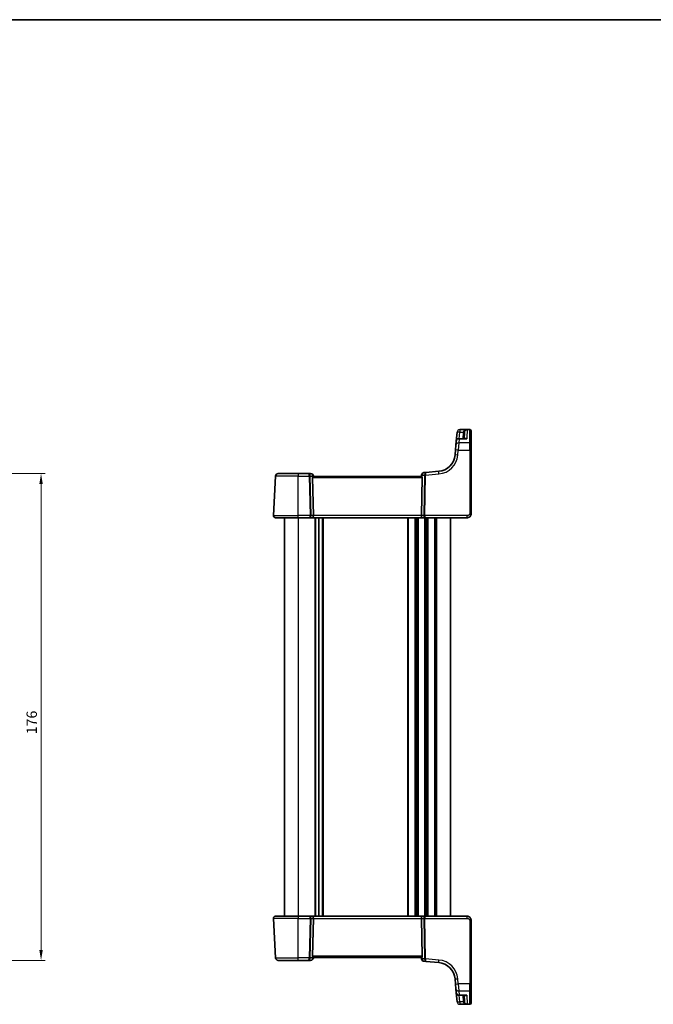
# Model space of a CAD drawing. Units: millimetres. Extents: x 22 to 3581, y 12 to 714.
# Drawn here: x 1138 to 1367, y 359 to 714 of the extents above; entities that cross this region are included whole.
import ezdxf

# ---------------------------------------------------------------- set-up
doc = ezdxf.new("R2010")
doc.units = ezdxf.units.MM
doc.header["$LTSCALE"] = 1.5
doc.layers.get('Defpoints').update_dxf_attribs({"lineweight": 25})
for name, color, linetype, lineweight in [('Border (ISO)', 7, 'Continuous', 35), ('Dimension (ISO)', 7, 'Continuous', 18), ('Visible (ISO)', 7, 'Continuous', 35), ('Visible Narrow (ISO)', 7, 'Continuous', 25)]:
    doc.layers.add(name, color=color, linetype=linetype, lineweight=lineweight)
doc.styles.add('Note Text (TK)', font='txt')
doc.dimstyles.new('Default - Method 1b (TK)', dxfattribs={"dimscale": 1.5, "dimtxt": 2.5, "dimasz": 2.5, "dimexe": 1, "dimexo": 1.5, "dimgap": 1, "dimtad": 1, "dimtoh": 1, "dimrnd": 1e-08, "dimdsep": 46, "dimtxsty": 'Note Text (TK)', "dimcen": 0.09, "dimdle": 5, "dimclrd": 100, "dimclre": 100, "dimclrt": 7, "dimadec": 1, "dimazin": 1, "dimtfac": 1, "dimtmove": 0, "dimatfit": 3, "dimfxl": 0, "dimtolj": 1, "dimlwd": -1, "dimlwe": -1, "dimarcsym": 0})

# ---------------------------------------------------------------- blocks, each defined once
blk = doc.blocks.new('図面枠 tk図枠')
at = {"layer": 'Border (ISO)'}
blk.add_line((14.5, 289), (405.5, 289), dxfattribs=at)
blk = doc.blocks.new('*D23')
at = {"layer": 'Defpoints', "color": 0, "transparency": 16777216}
for p in [(1098.71, 550.4), (1145.45, 550.4), (1098.71, 374.4)]:
    blk.add_point(p, dxfattribs=at)
at = {"layer": 'Dimension (ISO)', "color": 100, "transparency": 16777216}
for p, q in [((1100.96, 550.4), (1146.95, 550.4)), ((1145.45, 378.15), (1145.45, 546.65)), ((1100.96, 374.4), (1146.95, 374.4))]:
    blk.add_line(p, q, dxfattribs=at)
for points in [[(1144.83, 546.65), (1146.08, 546.65), (1145.45, 550.4)], [(1144.83, 378.15), (1146.08, 378.15), (1145.45, 374.4)]]:
    blk.add_solid(points, dxfattribs=at)
at = {"layer": 'Dimension (ISO)', "color": 7, "transparency": 16777216, "insert": (1142.08, 456.16), "char_height": 3.75, "attachment_point": 4, "rotation": 90, "style": 'Note Text (TK)'}
blk.add_mtext('\\A1;176', dxfattribs=at)

msp = doc.modelspace()

# ---------------------------------------------------------------- linework, layer by layer
at = {"layer": 'Visible (ISO)'}
for p, q in [((1300.4026, 566.2883), (1296.809, 566.2883)), ((1295.8128, 565.3755), (1295.5266, 562.1039)), ((1298.8243, 563.0168), (1296.1715, 563.0168)), ((1298.4065, 563.0168), (1298.5218, 565.216)), ((1300.9026, 565.7883), (1300.9026, 565.7816)), ((1300.9026, 565.7816), (1300.9026, 561.011)), ((1295.2507, 558.9505), (1295.0907, 557.1218)), ((1295.2507, 558.9505), (1295.3992, 560.6477)), ((1295.3992, 560.6477), (1295.5266, 562.1039)), ((1300.9026, 561.011), (1300.9026, 558.8896)), ((1300.9026, 535.9012), (1300.9026, 558.8896)), ((1230.1914, 549.4535), (1229.4467, 535.243)), ((1231.1901, 550.4012), (1238.4026, 550.4012)), ((1242.1622, 550.4012), (1238.4026, 550.4012)), ((1242.8988, 550.4012), (1242.1622, 550.4012)), ((1243.8843, 535.243), (1243.5872, 548.9273)), ((1282.9383, 549.4012), (1243.8668, 549.4012)), ((1243.9026, 549.4012), (1243.8949, 549.4883)), ((1282.9407, 549.8375), (1282.9026, 549.4012)), ((1282.9208, 535.243), (1283.2179, 548.9273)), ((1284.5648, 550.8091), (1283.8498, 550.7465)), ((1289.182, 551.213), (1284.5648, 550.8091)), ((1238.4026, 534.4012), (1230.2456, 534.4012)), ((1233.4026, 534.4012), (1233.4026, 390.4012)), ((1238.4026, 534.4012), (1242.5534, 534.4012)), ((1242.5534, 534.4012), (1243.5534, 534.4012)), ((1243.5534, 534.4012), (1283.2518, 534.4012)), ((1245.9026, 534.4012), (1245.9026, 390.4012)), ((1245.9026, 534.4012), (1245.9026, 390.4012)), ((1283.2518, 534.4012), (1284.2518, 534.4012)), ((1284.2518, 534.4012), (1299.4026, 534.4012)), ((1293.4026, 534.4012), (1293.4026, 390.4012)), ((1229.4467, 389.5593), (1230.1914, 375.3488)), ((1230.2456, 390.4012), (1238.4026, 390.4012)), ((1242.5534, 390.4012), (1238.4026, 390.4012)), ((1243.5534, 390.4012), (1242.5534, 390.4012)), ((1283.2518, 390.4012), (1243.5534, 390.4012)), ((1243.8843, 389.5593), (1243.5872, 375.875)), ((1282.9208, 389.5593), (1283.2179, 375.875)), ((1284.2518, 390.4012), (1283.2518, 390.4012)), ((1299.4026, 390.4012), (1284.2518, 390.4012)), ((1300.9026, 365.9128), (1300.9026, 388.9012)), ((1238.4026, 374.4012), (1231.1901, 374.4012)), ((1238.4026, 374.4012), (1242.1622, 374.4012)), ((1242.1622, 374.4012), (1242.8988, 374.4012)), ((1243.8668, 375.4012), (1282.9383, 375.4012)), ((1243.8949, 375.314), (1243.9026, 375.4012)), ((1282.9026, 375.4012), (1282.9407, 374.9649)), ((1283.8498, 374.0558), (1284.5648, 373.9933)), ((1284.5648, 373.9933), (1289.182, 373.5893)), ((1295.0907, 367.6806), (1295.2507, 365.8518)), ((1295.3992, 364.1546), (1295.2507, 365.8518)), ((1295.5266, 362.6984), (1295.3992, 364.1546)), ((1300.9026, 365.9128), (1300.9026, 363.7913)), ((1300.9026, 363.7913), (1300.9026, 359.0208)), ((1295.5266, 362.6984), (1295.8128, 359.4269)), ((1296.5228, 361.7856), (1298.8243, 361.7856)), ((1298.4065, 361.7856), (1298.5218, 359.5864)), ((1296.809, 358.514), (1300.4026, 358.514)), ((1300.9026, 359.0208), (1300.9026, 359.014))]:
    msp.add_line(p, q, dxfattribs=at)
for centre, radius, start, end in [((1300.4026, 565.7883), 0.5, 0, 90), ((1288.6155, 557.6883), 6.5, 275, 355), ((1231.1901, 549.4012), 1, 90, 177), ((1242.8988, 549.4012), 1, 5, 90), ((1283.9369, 549.7503), 1, 95, 175), ((1230.2456, 535.2012), 0.8, 177, 270), ((1230.2456, 389.6012), 0.8, 90, 183), ((1231.1901, 375.4012), 1, 183, 270), ((1242.8988, 375.4012), 1, 270, 355), ((1283.9369, 375.052), 1, 185, 265), ((1288.6155, 367.1141), 6.5, 5, 85), ((1296.5228, 362.7856), 1, 185, 270), ((1300.4026, 359.014), 0.5, 270, 0)]:
    msp.add_arc(centre, radius, start, end, dxfattribs=at)
for centre, major_axis, ratio, start_param, end_param in [((1244.0885, 548.9012), (-0.3736, 0.36), 0.92857991, 0.3026713, 0.75155876), ((1282.7167, 548.9012), (-0.3736, -0.36), 0.92857991, 2.39003389, 2.83892135), ((1243.5534, 535.2012), (0, -0.8), 0.41421356, 0, 1.6231562), ((1283.2518, 535.2012), (0, -0.8), 0.41421356, 4.6600291, 6.28318531), ((1243.5534, 389.6012), (0, 0.8), 0.41421356, 4.6600291, 6.28318531), ((1283.2518, 389.6012), (0, 0.8), 0.41421356, 0, 1.6231562), ((1244.0885, 375.9012), (0.3736, 0.36), 0.92857991, 2.3900339, 2.83892136), ((1282.7167, 375.9012), (0.3736, -0.36), 0.92857991, 0.30267129, 0.75155876)]:
    msp.add_ellipse(centre, major_axis=major_axis, ratio=ratio, start_param=start_param, end_param=end_param, dxfattribs=at)
for points, knots in [([(1299.4464, 566.2874), (1299.4421, 566.2876), (1299.437, 566.2877), (1299.4172, 566.2881), (1299.3981, 566.2883), (1299.3703, 566.2883), (1299.3701, 566.2883), (1299.3698, 566.2883)], [0, 0, 0, 0, 0.0026605241, 0.0026605241, 0.00913067524, 0.00913067524, 0.00919962589, 0.00919962589, 0.00919962589, 0.00919962589]), ([(1299.5266, 566.2802), (1299.5252, 566.2804), (1299.5237, 566.2806), (1299.497, 566.284), (1299.4717, 566.2862), (1299.4464, 566.2874)], [-0.0009079933, -0.0009079933, -0.0009079933, -0.0009079933, 0, 0, 0.0156010495, 0.0156010495, 0.0156010495, 0.0156010495]), ([(1295.5266, 562.1039), (1295.5268, 562.1059), (1295.527, 562.1079), (1295.5403, 562.2559), (1295.5691, 562.4018), (1295.6511, 562.6565), (1295.6997, 562.7696), (1295.7611, 562.8758)], [-0.1852776301, -0.1852776301, -0.1852776301, -0.1852776301, -0.1846868585, -0.1846868585, -0.1412212346, -0.1412212346, -0.1056505648, -0.1056505648, -0.1056505648, -0.1056505648]), ([(1295.7611, 562.8758), (1295.7626, 562.877), (1295.764, 562.8782), (1295.846, 562.9473), (1295.9416, 562.9877), (1296.1875, 563.0315), (1296.3515, 563.0121), (1296.52, 562.9485), (1296.5214, 562.9479), (1296.5228, 562.9474)], [-0.123556749, -0.123556749, -0.123556749, -0.123556749, -0.1226754, -0.1226754, -0.072442954, -0.072442954, 0, 0, 0.000601842, 0.000601842, 0.000601842, 0.000601842]), ([(1243.6322, 549.1414), (1243.6516, 549.1824), (1243.6742, 549.2191), (1243.7267, 549.2937), (1243.7607, 549.3323), (1243.8206, 549.3857), (1243.8464, 549.4002), (1243.8656, 549.4012), (1243.8662, 549.4012), (1243.8668, 549.4012)], [0.025889813, 0.025889813, 0.025889813, 0.025889813, 0.0403610238, 0.0403610238, 0.060876655, 0.060876655, 0.0813922861, 0.0813922861, 0.0820847515, 0.0820847515, 0.0820847515, 0.0820847515]), ([(1282.9383, 549.4012), (1282.939, 549.4012), (1282.9396, 549.4012), (1282.9587, 549.4002), (1282.9846, 549.3857), (1283.0445, 549.3323), (1283.0784, 549.2937), (1283.131, 549.2191), (1283.1535, 549.1824), (1283.173, 549.1414)], [0.2357215969, 0.2357215969, 0.2357215969, 0.2357215969, 0.2364140622, 0.2364140622, 0.2569296934, 0.2569296934, 0.2774453245, 0.2774453245, 0.2919165354, 0.2919165354, 0.2919165354, 0.2919165354]), ([(1299.4026, 534.4012), (1299.5431, 534.4012), (1299.6928, 534.4219), (1300.0653, 534.5344), (1300.2732, 534.6608), (1300.6127, 534.9801), (1300.7298, 535.1754), (1300.8728, 535.5435), (1300.9026, 535.7157), (1300.9026, 535.9012)], [0, 0, 0, 0, 0.157562955, 0.157562955, 0.409663684, 0.409663684, 0.70249042, 0.70249042, 1, 1, 1, 1]), ([(1300.9026, 388.9012), (1300.9026, 388.9625), (1300.8989, 389.022), (1300.8824, 389.158), (1300.8673, 389.2345), (1300.8225, 389.3915), (1300.7926, 389.4722), (1300.7079, 389.6474), (1300.6501, 389.7423), (1300.47, 389.9689), (1300.3288, 390.0976), (1300.045, 390.2629), (1299.9201, 390.3154), (1299.6615, 390.3847), (1299.5284, 390.4012), (1299.4026, 390.4012)], [0, 0, 0, 0, 0.09839398, 0.09839398, 0.22625345, 0.22625345, 0.35575544, 0.35575544, 0.50304373, 0.50304373, 0.71792585, 0.71792585, 0.85898028, 0.85898028, 1, 1, 1, 1]), ([(1243.8668, 375.4012), (1243.8662, 375.4012), (1243.8656, 375.4012), (1243.8459, 375.4021), (1243.8193, 375.4174), (1243.7577, 375.4731), (1243.7227, 375.5134), (1243.6711, 375.5883), (1243.6503, 375.6227), (1243.6322, 375.6609)], [0.2357215969, 0.2357215969, 0.2357215969, 0.2357215969, 0.2364140622, 0.2364140622, 0.2574463328, 0.2574463328, 0.2784786035, 0.2784786035, 0.2919487253, 0.2919487253, 0.2919487253, 0.2919487253]), ([(1283.173, 375.6609), (1283.1557, 375.6244), (1283.1359, 375.5914), (1283.0849, 375.5163), (1283.0493, 375.475), (1282.9866, 375.4178), (1282.9595, 375.4021), (1282.9396, 375.4012), (1282.939, 375.4012), (1282.9383, 375.4012)], [0.02578138, 0.02578138, 0.02578138, 0.02578138, 0.0386398409, 0.0386398409, 0.0599893407, 0.0599893407, 0.0813388406, 0.0813388406, 0.0820312932, 0.0820312932, 0.0820312932, 0.0820312932]), ([(1299.3698, 358.514), (1299.3701, 358.514), (1299.3703, 358.514), (1299.3861, 358.514), (1299.3992, 358.5141), (1299.418, 358.5143), (1299.4251, 358.5144), (1299.4372, 358.5146), (1299.4421, 358.5148), (1299.4464, 358.515)], [-0.0001023608, -0.0001023608, -0.0001023608, -0.0001023608, 0, 0, 0.0054323505, 0.0054323505, 0.009119832, 0.009119832, 0.0124086047, 0.0124086047, 0.0124086047, 0.0124086047]), ([(1299.4464, 358.515), (1299.4716, 358.5161), (1299.4969, 358.5183), (1299.5237, 358.5217), (1299.5252, 358.5219), (1299.5266, 358.5221)], [0.2274426576, 0.2274426576, 0.2274426576, 0.2274426576, 0.2397516357, 0.2397516357, 0.2404652066, 0.2404652066, 0.2404652066, 0.2404652066])]:
    msp.add_open_spline(points, degree=3, knots=knots, dxfattribs=at)
at = {"layer": 'Visible Narrow (ISO)'}
for p, q in [((1296.809, 566.2883), (1296.809, 566.2883)), ((1298.5312, 566.2883), (1296.809, 566.2883)), ((1296.809, 566.2883), (1296.809, 565.3407)), ((1299.3698, 566.2883), (1298.5312, 566.2883)), ((1298.5312, 566.2883), (1298.5312, 565.9864)), ((1299.5236, 566.2206), (1299.3805, 563.4353)), ((1299.5266, 566.2802), (1300.4026, 566.2802)), ((1300.4026, 566.2802), (1300.4026, 566.2883)), ((1300.4026, 561.4615), (1300.4026, 566.2802)), ((1296.5228, 562.9474), (1296.3954, 561.4615)), ((1296.5228, 562.9474), (1299.3555, 562.9474)), ((1296.6057, 563.0168), (1296.809, 565.3407)), ((1296.809, 565.3407), (1298.0341, 565.3407)), ((1298.0224, 565.216), (1297.9072, 563.0168)), ((1296.0869, 557.0869), (1296.2469, 558.9157)), ((1296.3954, 561.4615), (1296.2469, 558.9157)), ((1296.2469, 558.9157), (1300.4026, 558.9157)), ((1300.4026, 561.4615), (1296.3954, 561.4615)), ((1300.4026, 558.9157), (1300.4026, 561.4615)), ((1300.4026, 558.9157), (1300.4026, 535.9273)), ((1238.4026, 549.4535), (1230.1914, 549.4535)), ((1238.4026, 550.4012), (1238.4026, 549.4535)), ((1238.4026, 535.243), (1238.4026, 549.4535)), ((1238.4026, 549.4535), (1242.369, 549.4535)), ((1242.369, 549.4535), (1242.6775, 535.243)), ((1243.0305, 535.243), (1242.7221, 549.4535)), ((1242.7221, 549.4535), (1243.6049, 549.4535)), ((1243.5872, 548.9273), (1283.2179, 548.9273)), ((1243.6049, 549.4535), (1243.6322, 549.1414)), ((1283.173, 549.1414), (1283.2308, 549.8026)), ((1283.2308, 549.8026), (1284.0913, 549.8779)), ((1284.0916, 549.8471), (1283.7746, 535.243)), ((1284.1277, 535.243), (1284.4447, 549.8471)), ((1284.4447, 549.8471), (1289.2691, 550.2692)), ((1229.4467, 535.243), (1238.4026, 535.243)), ((1242.6775, 535.243), (1238.4026, 535.243)), ((1238.4026, 534.4012), (1238.4026, 535.243)), ((1238.4026, 534.4012), (1238.4026, 390.4012)), ((1243.8843, 535.243), (1243.0305, 535.243)), ((1282.9208, 535.243), (1243.8843, 535.243)), ((1244.4026, 534.4012), (1244.4026, 390.4012)), ((1244.7026, 534.4012), (1244.7026, 390.4012)), ((1247.1026, 534.4012), (1247.1026, 390.4012)), ((1247.4026, 534.4012), (1247.4026, 390.4012)), ((1277.9026, 534.4012), (1277.9026, 390.4012)), ((1278.2026, 534.4012), (1278.2026, 390.4012)), ((1280.6026, 534.4012), (1280.6026, 390.4012)), ((1280.9026, 534.4012), (1280.9026, 390.4012)), ((1281.4026, 534.4012), (1281.4026, 390.4012)), ((1281.7026, 534.4012), (1281.7026, 390.4012)), ((1283.7746, 535.243), (1282.9208, 535.243)), ((1284.1026, 534.4012), (1284.1026, 390.4012)), ((1299.4026, 535.243), (1284.1277, 535.243)), ((1284.4026, 534.4012), (1284.4026, 390.4012)), ((1284.9026, 534.4012), (1284.9026, 390.4012)), ((1285.2026, 534.4012), (1285.2026, 390.4012)), ((1287.6026, 534.4012), (1287.6026, 390.4012)), ((1287.9026, 534.4012), (1287.9026, 390.4012)), ((1288.4026, 534.4012), (1288.4026, 390.4012)), ((1299.4026, 535.243), (1299.4026, 534.4012)), ((1238.4026, 389.5593), (1229.4467, 389.5593)), ((1238.4026, 390.4012), (1238.4026, 389.5593)), ((1238.4026, 389.5593), (1242.6775, 389.5593)), ((1238.4026, 375.3488), (1238.4026, 389.5593)), ((1242.6775, 389.5593), (1242.369, 375.3488)), ((1242.7221, 375.3488), (1243.0305, 389.5593)), ((1243.0305, 389.5593), (1243.8843, 389.5593)), ((1243.8843, 389.5593), (1282.9208, 389.5593)), ((1282.9208, 389.5593), (1283.7746, 389.5593)), ((1283.7746, 389.5593), (1284.0916, 374.9553)), ((1284.1277, 389.5593), (1299.4026, 389.5593)), ((1284.4447, 374.9553), (1284.1277, 389.5593)), ((1299.4026, 390.4012), (1299.4026, 389.5593)), ((1300.4026, 388.875), (1300.4026, 365.8866)), ((1230.1914, 375.3488), (1238.4026, 375.3488)), ((1242.369, 375.3488), (1238.4026, 375.3488)), ((1238.4026, 374.4012), (1238.4026, 375.3488)), ((1243.6049, 375.3488), (1242.7221, 375.3488)), ((1283.2179, 375.875), (1243.5872, 375.875)), ((1243.6322, 375.6609), (1243.6049, 375.3488)), ((1283.2308, 374.9997), (1283.173, 375.6609)), ((1284.0913, 374.9244), (1283.2308, 374.9997)), ((1289.2691, 374.5332), (1284.4447, 374.9553)), ((1296.2469, 365.8866), (1296.0869, 367.7154)), ((1300.4026, 365.8866), (1296.2469, 365.8866)), ((1296.2469, 365.8866), (1296.3954, 363.3408)), ((1296.3954, 363.3408), (1300.4026, 363.3408)), ((1296.3954, 363.3408), (1296.5228, 361.8549)), ((1300.4026, 363.3408), (1300.4026, 365.8866)), ((1300.4026, 358.5221), (1300.4026, 363.3408)), ((1299.3555, 361.8549), (1296.5228, 361.8549)), ((1296.5228, 361.8549), (1296.5228, 361.7856)), ((1296.809, 359.4617), (1296.6057, 361.7856)), ((1297.9072, 361.7856), (1298.0224, 359.5864)), ((1299.3555, 361.8549), (1299.5236, 358.5818)), ((1296.809, 359.4617), (1296.809, 358.514)), ((1298.0341, 359.4617), (1296.809, 359.4617)), ((1296.809, 358.514), (1298.5312, 358.514)), ((1296.809, 358.514), (1296.809, 358.514)), ((1298.5312, 358.8159), (1298.5312, 358.514)), ((1298.5312, 358.514), (1299.3698, 358.514)), ((1300.4026, 358.5221), (1299.5266, 358.5221)), ((1300.4026, 358.514), (1300.4026, 358.5221))]:
    msp.add_line(p, q, dxfattribs=at)
for centre, start, end in [((1288.6155, 557.7406), 275, 355), ((1288.6155, 367.0617), 5, 85)]:
    msp.add_arc(centre, 7.5, start, end, dxfattribs=at)
for centre, major_axis, ratio, start_param, end_param in [((1296.809, 565.2883), (-0.9962, 0.0872), 0.99999808, 4.79965528, 6.28318531), ((1300.4026, 565.7816), (0.5, 0), 0.99730421, 0, 1.57079633), ((1296.809, 565.2883), (-0.9962, 0.0872), 0.05213734, 4.71695022, 6.28318499), ((1298.0224, 565.2421), (0.4993, -0.0262), 0.05226443, 4.71512804, 6.28318531), ((1298.0341, 565.3668), (0.4955, -0.0669), 0.051867, 4.7193889, 6.27484352), ((1298.5312, 566.3355), (0.3474, -0.3596), 0.56089266, 5.23830482, 6.2049607), ((1296.2469, 558.8634), (-0.9962, 0.0872), 0.05213734, 4.71695038, 6.28318531), ((1296.3954, 560.5606), (-0.9962, 0.0872), 0.90028086, 4.79099107, 6.28318531), ((1300.4026, 561.011), (0.5, 0), 0.90092951, 0, 1.57079633), ((1300.4026, 558.8896), (0.5, 0), 0.05233596, 6.28318499, 7.85398148), ((1296.0869, 557.0346), (-0.9962, 0.0872), 0.05213734, 4.71695038, 6.28318531), ((1242.1622, 549.4012), (0, 1), 0.56066017, 4.76474886, 6.28318531), ((1242.1622, 549.4012), (0, -1), 0.20710678, 1.6231562, 3.14159265), ((1242.369, 549.4273), (0.4999, 0.0109), 0.05232366, 0.78539752, 1.56966048), ((1242.8988, 549.4012), (0, 1), 0.70710678, 4.76474886, 6.28318531), ((1242.8988, 549.4012), (0.9962, 0.0872), 0.0133208, 5.49906818, 6.28318531), ((1283.9369, 549.7503), (-0.9962, 0.0872), 0.0133208, 0, 0.78411713), ((1283.9369, 549.7503), (-0.0872, 0.9962), 0.7034495, 0, 1.45686928), ((1284.6519, 549.8129), (0.0872, -0.9962), 0.55637242, 3.14159265, 4.59846193), ((1284.4444, 549.8518), (0.4996, 0.0202), 0.11376862, 1.57158145, 2.35102537), ((1283.5894, 549.777), (-0.3729, -0.3954), 0.85097247, 2.38579967, 2.44756627), ((1284.4447, 549.8209), (0.4999, -0.0109), 0.05232366, 1.57193217, 2.35619514), ((1284.6519, 549.8129), (-0.0872, 0.9962), 0.20236387, 0, 1.45686928), ((1283.9425, 549.7508), (0.0208, 1.0042), 0.50076076, 4.81876329, 4.88052989), ((1289.2691, 550.2168), (-0.0872, 0.9962), 0.00456759, 4.76454943, 6.28318531), ((1242.5534, 535.2012), (0, -0.8), 0.15533009, 0, 1.6231562), ((1242.5534, 535.2012), (0, 0.8), 0.59727182, 3.14159265, 4.76474886), ((1242.6775, 535.2169), (-0.4999, -0.0109), 0.05232366, 3.92699017, 4.71125314), ((1284.2518, 535.2012), (0, -0.8), 0.59727182, 4.6600291, 6.28318531), ((1284.1277, 535.2169), (-0.4999, 0.0109), 0.05232366, 4.71352482, 5.49778779), ((1284.2518, 535.2012), (0, 0.8), 0.15533009, 1.51843645, 3.14159265), ((1300.4026, 535.9012), (0.5, 0), 0.05233596, 6.28318515, 7.85398163), ((1242.5534, 389.6012), (0, 0.8), 0.59727182, 4.6600291, 6.28318531), ((1242.5534, 389.6012), (0, -0.8), 0.15533009, 1.51843645, 3.14159265), ((1242.6775, 389.5855), (0.4999, -0.0109), 0.05232366, 4.71352482, 5.49778779), ((1284.2518, 389.6012), (0, -0.8), 0.59727182, 3.14159265, 4.76474886), ((1284.1277, 389.5855), (0.4999, 0.0109), 0.05232366, 3.92699017, 4.71125314), ((1284.2518, 389.6012), (0, 0.8), 0.15533009, 0, 1.6231562), ((1300.4026, 388.9012), (0.5, 0), 0.05233596, 4.71238914, 6.28318562), ((1242.1622, 375.4012), (0, -1), 0.20710678, 0, 1.51843645), ((1242.1622, 375.4012), (0, 1), 0.56066017, 3.14159265, 4.6600291), ((1242.369, 375.375), (-0.4999, 0.0109), 0.05232366, 1.57193217, 2.35619513), ((1242.8988, 375.4012), (0, -1), 0.70710678, 0, 1.51843645), ((1242.8988, 375.4012), (0.9962, -0.0872), 0.0133208, 0, 0.78411713), ((1283.9369, 375.052), (-0.9962, -0.0872), 0.0133208, 5.49906818, 6.28318531), ((1283.9369, 375.052), (-0.0872, -0.9962), 0.7034495, 4.82631603, 6.28318531), ((1284.6519, 374.9895), (-0.0872, -0.9962), 0.55637242, 4.82631603, 6.28318531), ((1283.5894, 375.0254), (0.3729, -0.3954), 0.85097247, 0.69402638, 0.75579298), ((1284.4444, 374.9506), (0.4996, -0.0202), 0.11376862, 3.93215994, 4.71160386), ((1284.4447, 374.9814), (0.4999, 0.0109), 0.05232366, 3.92699017, 4.71125314), ((1284.6519, 374.9895), (0.0872, 0.9962), 0.20236387, 1.68472338, 3.14159265), ((1283.9425, 375.0515), (-0.0208, 1.0042), 0.50076076, 4.54424807, 4.60601467), ((1289.2691, 374.5855), (-0.0872, -0.9962), 0.00456759, 0, 1.51863588), ((1296.0869, 367.7677), (-0.9962, -0.0872), 0.05213734, 0, 1.56623493), ((1296.2469, 365.939), (-0.9962, -0.0872), 0.05213734, 0, 1.56623493), ((1296.3954, 364.2418), (-0.9962, -0.0872), 0.90028086, 0, 1.49219423), ((1300.4026, 365.9128), (0.5, 0), 0.05233596, 4.71238914, 6.28318562), ((1300.4026, 363.7913), (0.5, 0), 0.90092951, 4.71238898, 6.28318531), ((1296.5228, 362.7856), (-0.9962, -0.0872), 0.93017111, 0, 1.48959584), ((1298.0224, 359.5602), (0.4993, 0.0262), 0.05226443, 0.00000031, 1.56805743), ((1296.809, 359.514), (-0.9962, -0.0872), 0.05213734, 0, 1.56623493), ((1296.809, 359.514), (-1, 0), 0.99999811, 0.0872663, 1.57079633), ((1298.0341, 359.4355), (0.4955, 0.0669), 0.051867, 0.00834178, 1.5637964), ((1298.5312, 358.4669), (0.3474, 0.3596), 0.56089266, 0.07822461, 1.04488049), ((1300.4026, 359.0208), (0.5, 0), 0.99730421, 4.71238898, 6.28318531)]:
    msp.add_ellipse(centre, major_axis=major_axis, ratio=ratio, start_param=start_param, end_param=end_param, dxfattribs=at)
for points, knots in [([(1299.3698, 566.2883), (1299.3765, 566.2883), (1299.3829, 566.2882), (1299.3884, 566.288), (1299.4205, 566.2869), (1299.3903, 566.2818), (1299.2686, 566.264), (1299.1755, 566.247), (1299.0334, 566.2103), (1298.9803, 566.1945), (1298.7896, 566.1289), (1298.655, 566.0662), (1298.5312, 565.9864)], [-0.003822379, -0.003822379, -0.003822379, -0.003822379, 0, 0, 0, 0.022288646, 0.022288646, 0.061963778, 0.061963778, 0.085599364, 0.085599364, 0.147973829, 0.147973829, 0.147973829, 0.147973829]), ([(1298.8618, 565.9618), (1298.9445, 566.0453), (1299.0345, 566.112), (1299.1619, 566.1828), (1299.1973, 566.2001), (1299.2923, 566.2406), (1299.3545, 566.2599), (1299.4262, 566.2791), (1299.4459, 566.284), (1299.4464, 566.2874)], [-0.147973829, -0.147973829, -0.147973829, -0.147973829, -0.085599364, -0.085599364, -0.061963778, -0.061963778, -0.022288646, -0.022288646, -0.007339007, -0.007339007, -0.007339007, -0.007339007]), ([(1298.0341, 565.3407), (1298.0313, 565.32), (1298.0289, 565.2992), (1298.0251, 565.2576), (1298.0235, 565.2368), (1298.0224, 565.216)], [0, 0, 0, 0, 0.0062718017, 0.0062718017, 0.0125436034, 0.0125436034, 0.0125436034, 0.0125436034]), ([(1298.5312, 565.9864), (1298.405, 565.9051), (1298.2897, 565.8059), (1298.1191, 565.5844), (1298.0593, 565.4652), (1298.0341, 565.3407)], [0, 0, 0, 0, 0.063569843, 0.063569843, 0.120216634, 0.120216634, 0.120216634, 0.120216634]), ([(1298.5218, 565.216), (1298.5225, 565.23), (1298.5235, 565.244), (1298.5261, 565.2719), (1298.5277, 565.2858), (1298.5296, 565.2997)], [-0.0125436034, -0.0125436034, -0.0125436034, -0.0125436034, -0.0062718017, -0.0062718017, 0, 0, 0, 0]), ([(1298.5296, 565.2997), (1298.5464, 565.4253), (1298.5864, 565.5465), (1298.7004, 565.7737), (1298.7775, 565.8767), (1298.8618, 565.9618)], [-0.120216634, -0.120216634, -0.120216634, -0.120216634, -0.063569843, -0.063569843, 0, 0, 0, 0]), ([(1299.3555, 562.9474), (1299.2169, 563.0256), (1299.0776, 563.0748), (1298.8459, 563.098), (1298.7501, 563.0874), (1298.6429, 563.0408), (1298.622, 563.0297), (1298.602, 563.0168)], [-0.000765078, -0.000765078, -0.000765078, -0.000765078, 0.089831533, 0.089831533, 0.15825108, 0.15825108, 0.175519724, 0.175519724, 0.175519724, 0.175519724]), ([(1299.3805, 563.4353), (1299.3794, 563.4132), (1299.3782, 563.3909), (1299.3701, 563.2326), (1299.3629, 563.0922), (1299.3555, 562.9474)], [0.3469782059, 0.3469782059, 0.3469782059, 0.3469782059, 0.350876956, 0.350876956, 0.3746175515, 0.3746175515, 0.3746175515, 0.3746175515]), ([(1300.4026, 535.9273), (1300.4026, 535.8037), (1300.3549, 535.692), (1300.1967, 535.4929), (1300.085, 535.4069), (1299.8475, 535.2962), (1299.7265, 535.2657), (1299.5383, 535.2446), (1299.4682, 535.243), (1299.4026, 535.243)], [-1, -1, -1, -1, -0.70249042, -0.70249042, -0.409663684, -0.409663684, -0.157562955, -0.157562955, 0, 0, 0, 0]), ([(1299.4026, 389.5593), (1299.4613, 389.5593), (1299.5236, 389.5581), (1299.6523, 389.5459), (1299.7187, 389.5349), (1299.8838, 389.491), (1299.9813, 389.4494), (1300.1257, 389.3578), (1300.1789, 389.3148), (1300.2648, 389.2268), (1300.2991, 389.1826), (1300.3538, 389.0908), (1300.3744, 389.0432), (1300.3972, 388.9554), (1300.4026, 388.9159), (1300.4026, 388.875)], [-1, -1, -1, -1, -0.85898028, -0.85898028, -0.71792585, -0.71792585, -0.50304373, -0.50304373, -0.35575544, -0.35575544, -0.22625345, -0.22625345, -0.09839398, -0.09839398, 0, 0, 0, 0]), ([(1298.0224, 359.5864), (1298.0235, 359.5655), (1298.0251, 359.5447), (1298.0289, 359.5031), (1298.0313, 359.4824), (1298.0341, 359.4617)], [0, 0, 0, 0, 0.0062718017, 0.0062718017, 0.0125436034, 0.0125436034, 0.0125436034, 0.0125436034]), ([(1298.5296, 359.5026), (1298.5277, 359.5165), (1298.5261, 359.5304), (1298.5235, 359.5584), (1298.5225, 359.5724), (1298.5218, 359.5864)], [-0.0125436034, -0.0125436034, -0.0125436034, -0.0125436034, -0.0062718017, -0.0062718017, 0, 0, 0, 0]), ([(1298.602, 361.7856), (1298.631, 361.7669), (1298.6619, 361.7519), (1298.763, 361.716), (1298.8372, 361.7075), (1298.9843, 361.7158), (1299.0566, 361.7304), (1299.2044, 361.7785), (1299.2801, 361.8124), (1299.3555, 361.8549)], [0.101935572, 0.101935572, 0.101935572, 0.101935572, 0.12700849, 0.12700849, 0.180438794, 0.180438794, 0.228950164, 0.228950164, 0.278220374, 0.278220374, 0.278220374, 0.278220374]), ([(1299.3555, 361.8549), (1299.2413, 361.8261), (1299.1267, 361.8059), (1298.9501, 361.7888), (1298.8867, 361.7856), (1298.8242, 361.7856)], [-0.2782203739, -0.2782203739, -0.2782203739, -0.2782203739, -0.2289501642, -0.2289501642, -0.2010249493, -0.2010249493, -0.2010249493, -0.2010249493]), ([(1298.0341, 359.4617), (1298.0593, 359.3371), (1298.1191, 359.2179), (1298.2897, 358.9965), (1298.405, 358.8972), (1298.5312, 358.8159)], [-0.120216634, -0.120216634, -0.120216634, -0.120216634, -0.063569843, -0.063569843, 0, 0, 0, 0]), ([(1298.8618, 358.8406), (1298.7775, 358.9257), (1298.7004, 359.0286), (1298.5864, 359.2558), (1298.5464, 359.3771), (1298.5296, 359.5026)], [0, 0, 0, 0, 0.063569843, 0.063569843, 0.120216634, 0.120216634, 0.120216634, 0.120216634]), ([(1298.5312, 358.8159), (1298.655, 358.7362), (1298.7896, 358.6734), (1298.9803, 358.6079), (1299.0334, 358.592), (1299.1755, 358.5553), (1299.2686, 358.5384), (1299.3903, 358.5205), (1299.4205, 358.5154), (1299.3884, 358.5143), (1299.3829, 358.5141), (1299.3765, 358.514), (1299.3698, 358.514)], [-0.147974904, -0.147974904, -0.147974904, -0.147974904, -0.085600439, -0.085600439, -0.061964853, -0.061964853, -0.022289725, -0.022289725, 0, 0, 0, 0.0038213, 0.0038213, 0.0038213, 0.0038213]), ([(1299.4464, 358.515), (1299.4459, 358.5183), (1299.4262, 358.5232), (1299.3545, 358.5425), (1299.2923, 358.5617), (1299.1973, 358.6022), (1299.1619, 358.6195), (1299.0345, 358.6904), (1298.9445, 358.7571), (1298.8618, 358.8406)], [0.007340082, 0.007340082, 0.007340082, 0.007340082, 0.022289725, 0.022289725, 0.061964853, 0.061964853, 0.085600439, 0.085600439, 0.147974904, 0.147974904, 0.147974904, 0.147974904])]:
    msp.add_open_spline(points, degree=3, knots=knots, dxfattribs=at)
for points in [[(1299.5266, 566.2802), (1299.5257, 566.2622), (1299.5247, 566.2423), (1299.5236, 566.2206)], [(1298.8242, 563.0168), (1298.9971, 563.0169), (1299.1766, 562.9925), (1299.3555, 562.9474)], [(1299.5236, 358.5818), (1299.5247, 358.5601), (1299.5257, 358.5402), (1299.5266, 358.5221)]]:
    msp.add_open_spline(points, degree=3, dxfattribs=at)

# ---------------------------------------------------------------- block references
at = {"xscale": 2.5, "yscale": 2.5, "zscale": 2.5}
msp.add_blockref('図面枠 tk図枠', (582, -8), dxfattribs=at)

# ---------------------------------------------------------------- dimensions: what is measured, and where the dimension line sits
at = {"layer": 'Dimension (ISO)', "color": 100, "true_color": 0x00ff3f}
dim = msp.add_linear_dim(base=(1145.4524, 550.4012), p1=(1098.7091, 374.4012), p2=(1098.7091, 550.4012), angle=270, dimstyle='Default - Method 1b (TK)', override={"dimtoh": 0, "dimtofl": 0, "dimatfit": 1}, dxfattribs=at)
dim.commit()
dim.dimension.update_dxf_attribs({"geometry": '*D23', "text_midpoint": (1145.4524, 459.811), "dimtype": 160})

doc.saveas('drawing.dxf')
